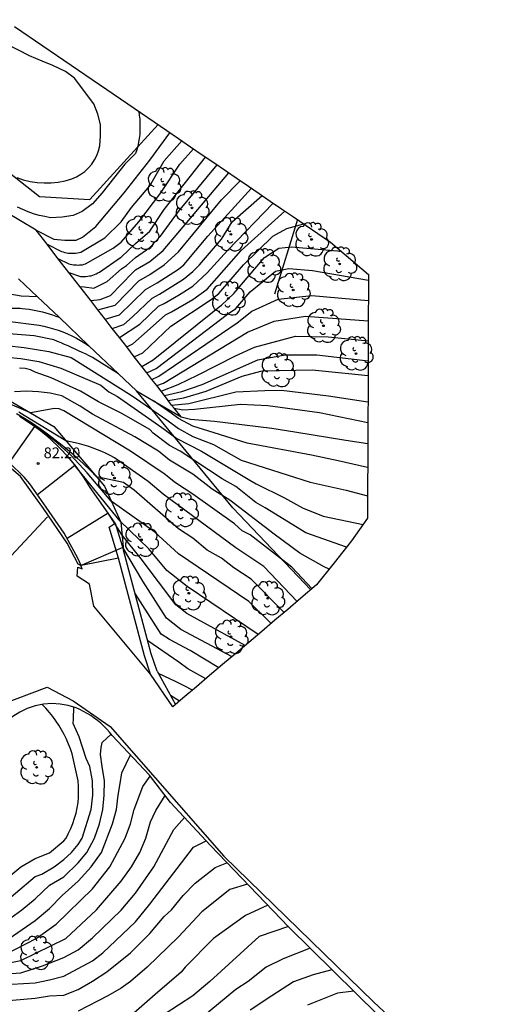
# Model space of a CAD drawing. Units: metres. Extents: x 580784 to 581183, y 4793540 to 4793939.
# Drawn here: x 580972 to 581005, y 4793787 to 4793856 of the extents above; entities that cross this region are included whole.
import ezdxf

# ---------------------------------------------------------------- set-up
doc = ezdxf.new("R2010")
doc.units = ezdxf.units.M
for name, color, linetype in [('020101', 3, 'CABEZA_TALUD'), ('020104', 34, 'Continuous'), ('020107', 3, 'Continuous'), ('020204', 9, 'Continuous'), ('020308', 9, 'Continuous'), ('060113', 4, 'Continuous'), ('060130', 9, 'Continuous'), ('060135', 9, 'Continuous'), ('070105', 6, 'Continuous'), ('070108', 9, 'VALLA'), ('070116', 6, 'Continuous'), ('100202', 3, 'Continuous'), ('Ambitos', 2, 'Continuous')]:
    doc.layers.add(name, color=color, linetype=linetype)
doc.layers.add('020105', color=24, linetype='Continuous', lineweight=30)
doc.styles.add('ARIAL', font='arial.ttf', dxfattribs={"height": 1})
doc.linetypes.add('CABEZA_TALUD', pattern='A,0.1,[204,DONOSTI.shx,S=0.15,R=0,X=0,Y=0],0,0.2', length=0.3)
doc.linetypes.add('VALLA', pattern='A,1,[200,DONOSTI.shx,S=0.1,R=0,X=0,Y=0],1', length=2)

# ---------------------------------------------------------------- blocks, each defined once
blk = doc.blocks.new('ARBOL')
blk.add_circle((0, 0), 0.0587)
for centre, radius, start, end in [((-0.564, 0.381), 0.532, 92.28, 254.58), ((-0.28, 0.855), 0.3, 359.28777, 173.60777), ((0.097, 0.97), 0.21, 23.15651, 160.46651), ((0.438, 0.881), 0.24, 301.57804, 139.32804), ((0.656, 0.288), 0.443, 319.85562, 114.76562), ((-0.091, 0.321), 0.12, 119.14, 310.56), ((0.819, -0.249), 0.383, 235.52754, 62.02753), ((-0.556, -0.339), 0.555, 142.64, 266.54), ((-0.039, -0.384), 0.21, 189.64, 323.88), ((0.299, -0.624), 0.532, 224.67, 0.24), ((-0.301, -0.676), 0.45, 213.78, 295.32)]:
    blk.add_arc(centre, radius, start, end)
blk = doc.blocks.new('COTAPU')
blk.add_circle((0, 0), 0.075)

msp = doc.modelspace()

# ---------------------------------------------------------------- linework, layer by layer
at = {"layer": '020101'}
for points in [[(580959.39, 4793856.09, 98.77), (580961.45, 4793853.19, 98.78), (580971.53, 4793845.15, 98.5), (580973.31, 4793843.76, 98.44), (580976.81, 4793843.55, 98.35), (580980.13, 4793847.2, 98), (580981.57, 4793848.77, 97.9)], [(580941.01, 4793809.94, 88.66), (580943.71, 4793812.92, 88.79), (580948.27, 4793816.01, 87.52), (580953.59, 4793820.66, 86.87), (580958.46, 4793825.7, 86.47), (580962.41, 4793829.07, 86.07), (580962.9, 4793829.38, 85.99), (580963.41, 4793829.66, 85.9), (580963.93, 4793829.91, 85.82), (580964.47, 4793830.12, 85.73), (580965.02, 4793830.31, 85.64), (580965.58, 4793830.46, 85.55), (580966.14, 4793830.58, 85.46), (580966.72, 4793830.66, 85.36), (580967.29, 4793830.71, 85.27), (580967.87, 4793830.72, 85.18), (580968.45, 4793830.7, 85.09), (580970.77, 4793829.78, 84.35), (580974.31, 4793827.7, 83.69), (580977.84, 4793823.55, 82.87), (580978.97, 4793821.03, 81.97), (580979.17, 4793819.09, 80.95)]]:
    msp.add_polyline3d(points, dxfattribs=at)
at = {"layer": '020104'}
for points in [[(580971.71, 4793845.07, 98.5), (580972.17, 4793844.92, 98.5), (580972.65, 4793844.81, 98.5), (580973.14, 4793844.73, 98.5), (580973.63, 4793844.7, 98.5), (580974.12, 4793844.71, 98.5), (580974.61, 4793844.76, 98.5), (580975.09, 4793844.86, 98.5), (580975.56, 4793844.99, 98.5), (580975.88, 4793845.13, 98.5), (580976.18, 4793845.31, 98.5), (580976.46, 4793845.51, 98.5), (580976.71, 4793845.75, 98.5), (580976.94, 4793846.02, 98.5), (580977.13, 4793846.31, 98.5), (580977.29, 4793846.62, 98.5), (580977.41, 4793846.94, 98.5), (580977.5, 4793847.28, 98.5), (580977.54, 4793847.63, 98.5), (580977.55, 4793847.98, 98.5), (580977.56, 4793848.77, 98.5), (580977.37, 4793849.5, 98.5), (580977.1, 4793850.21, 98.5), (580975.73, 4793852.01, 98.5), (580975.11, 4793852.48, 98.5), (580974.24, 4793852.89, 98.5), (580973.48, 4793853.2, 98.5), (580972.61, 4793853.58, 98.5), (580971.01, 4793854.38, 98.5)], [(580980.22, 4793849.69, 98), (580980.26, 4793849.42, 98), (580980.29, 4793849.15, 98), (580980.31, 4793848.88, 98), (580980.31, 4793848.61, 98), (580980.31, 4793848.34, 98), (580980.29, 4793848.07, 98), (580980.25, 4793847.8, 98), (580980.21, 4793847.54, 98), (580980.15, 4793847.27, 98), (580980.08, 4793847.01, 98), (580980, 4793846.76, 98), (580979.25, 4793846, 98), (580977.67, 4793844, 98), (580977, 4793843.25, 98), (580976.28, 4793842.72, 98), (580975.64, 4793842.44, 98), (580974.88, 4793842.31, 98), (580974.07, 4793842.27, 98), (580973.67, 4793842.35, 98), (580973.28, 4793842.44, 98), (580972.89, 4793842.55, 98), (580972.51, 4793842.68, 98), (580972.13, 4793842.84, 98), (580971.76, 4793843.01, 98)], [(580973.83, 4793840.42, 97), (580974.83, 4793839.93, 97), (580974.95, 4793839.89, 97), (580975.07, 4793839.86, 97), (580975.19, 4793839.83, 97), (580975.31, 4793839.81, 97), (580975.44, 4793839.8, 97), (580975.57, 4793839.8, 97), (580975.69, 4793839.8, 97), (580975.82, 4793839.81, 97), (580975.94, 4793839.82, 97), (580976.06, 4793839.85, 97), (580976.19, 4793839.88, 97), (580977.86, 4793840.87, 97), (580979, 4793842, 97), (580979.71, 4793843, 97), (580981, 4793844.5, 97), (580982, 4793846.24, 97), (580983.22, 4793847.64, 97)], [(580974.59, 4793839.44, 96.5), (580975.34, 4793839.07, 96.5), (580975.45, 4793839.04, 96.5), (580975.55, 4793839.02, 96.5), (580975.66, 4793839, 96.5), (580975.77, 4793838.98, 96.5), (580975.88, 4793838.98, 96.5), (580975.99, 4793838.97, 96.5), (580976.09, 4793838.98, 96.5), (580976.2, 4793838.99, 96.5), (580976.31, 4793839, 96.5), (580976.42, 4793839.03, 96.5), (580976.52, 4793839.05, 96.5), (580978.43, 4793840.15, 96.5), (580979, 4793840.58, 96.5), (580980.22, 4793842, 96.5), (580981.77, 4793844, 96.5), (580983.09, 4793846, 96.5), (580984.05, 4793847.07, 96.5)], [(580975.35, 4793838.46, 96), (580976.16, 4793838.18, 96), (580976.28, 4793838.17, 96), (580976.41, 4793838.17, 96), (580976.53, 4793838.17, 96), (580976.66, 4793838.19, 96), (580976.78, 4793838.21, 96), (580976.9, 4793838.23, 96), (580977.02, 4793838.27, 96), (580977.14, 4793838.31, 96), (580977.26, 4793838.36, 96), (580977.37, 4793838.42, 96), (580977.48, 4793838.48, 96), (580978.94, 4793839.5, 96), (580979, 4793839.53, 96), (580980, 4793840.48, 96), (580981, 4793841.33, 96), (580982, 4793842.85, 96), (580984.87, 4793846.51, 96)], [(580976.12, 4793837.47, 95.5), (580976.42, 4793837.45, 95.5), (580977.09, 4793837.36, 95.5), (580978.03, 4793837.83, 95.5), (580979.03, 4793838.7, 95.5), (580979.37, 4793838.95, 95.5), (580980, 4793839.51, 95.5), (580981, 4793840.19, 95.5), (580981.74, 4793841, 95.5), (580983, 4793842.72, 95.5), (580985.69, 4793845.96, 95.5)], [(580977.38, 4793835.84, 94.5), (580978.57, 4793836.18, 94.5), (580980.22, 4793837.88, 94.5), (580981, 4793838.32, 94.5), (580982, 4793839, 94.5), (580983, 4793839.89, 94.5), (580986, 4793843.53, 94.5), (580987.3, 4793844.86, 94.5)], [(580977.88, 4793835.2, 94), (580978.87, 4793835.5, 94), (580980.69, 4793837.27, 94), (580981.5, 4793837.73, 94), (580983, 4793838.69, 94), (580983.36, 4793839, 94), (580985.04, 4793841, 94), (580988.08, 4793844.33, 94)], [(580978.38, 4793834.55, 93.5), (580979.18, 4793834.83, 93.5), (580979.79, 4793835.36, 93.5), (580981.17, 4793836.66, 93.5), (580981.67, 4793836.94, 93.5), (580983.35, 4793838, 93.5), (580984, 4793838.52, 93.5), (580984.47, 4793839, 93.5), (580986, 4793840.78, 93.5), (580986.73, 4793842, 93.5), (580988.83, 4793843.82, 93.5)], [(580978.88, 4793833.91, 93), (580980.3, 4793834.86, 93), (580981.61, 4793836.11, 93), (580982, 4793836.28, 93), (580983, 4793836.88, 93), (580984, 4793837.5, 93), (580985, 4793838.43, 93), (580986.41, 4793840, 93), (580989.61, 4793843.28, 93)], [(580979.91, 4793832.58, 92), (580980.52, 4793832.85, 92), (580982.47, 4793834.72, 92), (580985.27, 4793836.57, 92), (580985.82, 4793837, 92), (580987.53, 4793839, 92), (580989.58, 4793841, 92), (580990.55, 4793841.52, 92), (580991.73, 4793841.84, 92)], [(580980.45, 4793831.89, 91.5), (580981.22, 4793832.35, 91.5), (580985.84, 4793836.06, 91.5), (580986, 4793836.17, 91.5), (580986.85, 4793837, 91.5), (580989, 4793839.51, 91.5), (580989.99, 4793840.16, 91.5), (580990.87, 4793840.25, 91.5), (580994.34, 4793839.94, 91.5)], [(580980.79, 4793831.45, 91), (580981.44, 4793831.75, 91), (580986.42, 4793835.54, 91), (580987, 4793835.95, 91), (580988, 4793837.11, 91), (580989.77, 4793838.54, 91), (580990.69, 4793838.73, 91), (580992.35, 4793838.59, 91), (580996.25, 4793837.91, 91)], [(580973.16, 4793836.76, 88), (580972.01, 4793836.81, 88), (580971.09, 4793836.96, 88)], [(580981.14, 4793831, 90.5), (580981.63, 4793831.22, 90.5), (580987.09, 4793834.95, 90.5), (580988.11, 4793835.76, 90.5), (580989.96, 4793836.6, 90.5), (580992.31, 4793836.84, 90.5), (580996.24, 4793836.49, 90.5)], [(580971.07, 4793835.07, 87), (580973.27, 4793834.77, 87), (580973.6, 4793834.7, 87), (580973.94, 4793834.62, 87), (580974.27, 4793834.53, 87), (580974.6, 4793834.43, 87), (580974.93, 4793834.31, 87), (580975.25, 4793834.18, 87), (580975.56, 4793834.04, 87), (580975.87, 4793833.88, 87), (580976.17, 4793833.71, 87), (580976.46, 4793833.53, 87), (580976.75, 4793833.34, 87)], [(580978.8, 4793831.39, 86.5), (580977, 4793832.52, 86.5), (580976.76, 4793832.65, 86.5), (580976.52, 4793832.77, 86.5), (580976.28, 4793832.88, 86.5), (580976.03, 4793833, 86.5), (580975.79, 4793833.11, 86.5), (580975.54, 4793833.22, 86.5), (580975.29, 4793833.33, 86.5), (580975.05, 4793833.44, 86.5), (580974.8, 4793833.54, 86.5), (580974.55, 4793833.65, 86.5), (580974.3, 4793833.75, 86.5), (580972.93, 4793834.03, 86.5), (580971.17, 4793834.17, 86.5)], [(580981.78, 4793830.17, 89.5), (580982.98, 4793830.64, 89.5), (580984.33, 4793831.29, 89.5), (580986.97, 4793832.65, 89.5), (580988.29, 4793833.24, 89.5), (580991.17, 4793834.01, 89.5), (580993.43, 4793833.97, 89.5), (580996.23, 4793833.69, 89.5)], [(580971, 4793833.35, 86), (580972.22, 4793833.22, 86), (580973.94, 4793832.94, 86), (580975.52, 4793832.53, 86), (580979.76, 4793829.85, 86), (580982.19, 4793828.18, 86), (580983, 4793827.56, 86), (580984, 4793827.02, 86), (580985.45, 4793826.45, 86), (580987.36, 4793825.36, 86), (580992.19, 4793823.83, 86), (580994.69, 4793823.28, 86), (580996.19, 4793822.87, 86)], [(580971, 4793832.55, 85.5), (580972, 4793832.46, 85.5), (580973.25, 4793832.25, 85.5), (580974.02, 4793832.02, 85.5), (580974.79, 4793831.79, 85.5), (580977.59, 4793830.59, 85.5), (580978.14, 4793830.14, 85.5), (580978.74, 4793829.81, 85.5), (580981.84, 4793827.65, 85.5), (580982.88, 4793826.88, 85.5), (580984.6, 4793826, 85.5), (580987.97, 4793823.97, 85.5), (580988.41, 4793823.7, 85.5), (580990.4, 4793822.73, 85.5), (580991.65, 4793822.04, 85.5), (580993.09, 4793821.45, 85.5), (580995.87, 4793820.87, 85.5)], [(580982.02, 4793829.87, 89), (580983.22, 4793830.16, 89), (580984.64, 4793830.64, 89), (580988.53, 4793832.36, 89), (580990.43, 4793832.72, 89), (580992.65, 4793832.72, 89), (580996.23, 4793832.29, 89)], [(580982.28, 4793829.52, 88.5), (580983.36, 4793829.7, 88.5), (580984.93, 4793830.18, 88.5), (580987.45, 4793831.22, 88.5), (580988.74, 4793831.57, 88.5), (580988.91, 4793831.6, 88.5), (580992.33, 4793831.66, 88.5), (580996.23, 4793831.28, 88.5)], [(580993.5, 4793817.76, 84.5), (580993.16, 4793817.93, 84.5), (580991.45, 4793818.88, 84.5), (580989.66, 4793820.19, 84.5), (580986.58, 4793822.58, 84.5), (580985.34, 4793823.34, 84.5), (580984, 4793824.38, 84.5), (580982.37, 4793825.37, 84.5), (580981.59, 4793826, 84.5), (580979.96, 4793827, 84.5), (580977, 4793828.57, 84.5), (580976.14, 4793829.14, 84.5), (580974.86, 4793829.86, 84.5), (580974.45, 4793829.95, 84.5), (580974.04, 4793830.03, 84.5), (580973.63, 4793830.09, 84.5), (580973.22, 4793830.14, 84.5), (580972.8, 4793830.16, 84.5), (580972.38, 4793830.17, 84.5), (580971.97, 4793830.16, 84.5), (580971.55, 4793830.14, 84.5)], [(580982.52, 4793829.21, 88), (580983.72, 4793829.31, 88), (580987, 4793830.14, 88), (580989.03, 4793830.22, 88), (580990.19, 4793830.25, 88), (580993.47, 4793829.84, 88), (580996.21, 4793829.43, 88)], [(580992.32, 4793816.39, 84), (580990.9, 4793817.9, 84), (580988, 4793820.16, 84), (580987.44, 4793820.44, 84), (580986.91, 4793820.91, 84), (580984, 4793823, 84), (580982.78, 4793823.78, 84), (580982, 4793824.41, 84), (580979.65, 4793826, 84), (580975, 4793828.81, 84), (580974.68, 4793828.94, 84), (580974.34, 4793828.96, 84), (580972.68, 4793828.66, 84), (580970.76, 4793829.48, 84)], [(580996.19, 4793824.86, 86.5), (580994.13, 4793825.31, 86.5), (580992.28, 4793825.72, 86.5), (580987.79, 4793826.54, 86.5), (580984, 4793827.74, 86.5), (580983, 4793828.27, 86.5), (580982.57, 4793828.57, 86.5), (580982.49, 4793828.63, 86.5), (580981.25, 4793829.49, 86.5)], [(580991.28, 4793815.51, 83.5), (580988.94, 4793817.94, 83.5), (580987, 4793819.24, 83.5), (580981.92, 4793823, 83.5), (580980.87, 4793823.87, 83.5), (580978.53, 4793825.53, 83.5), (580978.24, 4793825.68, 83.5), (580977.94, 4793825.82, 83.5), (580977.64, 4793825.96, 83.5), (580977.34, 4793826.08, 83.5), (580977.04, 4793826.2, 83.5), (580976.73, 4793826.31, 83.5), (580976.42, 4793826.41, 83.5), (580976.1, 4793826.5, 83.5), (580975.78, 4793826.58, 83.5), (580975.47, 4793826.65, 83.5), (580975.14, 4793826.72, 83.5), (580972.22, 4793828.48, 83.5), (580971.85, 4793828.72, 83.5)], [(580990.36, 4793814.73, 83), (580988.07, 4793817.07, 83), (580986.86, 4793817.86, 83), (580986, 4793818.53, 83), (580985, 4793819.09, 83), (580984, 4793819.93, 83), (580983, 4793820.57, 83), (580979.91, 4793823.28, 83), (580979.16, 4793823.8, 83), (580977.28, 4793824.2, 83), (580976.83, 4793824.66, 83), (580976.36, 4793825.11, 83), (580975.88, 4793825.55, 83), (580975.39, 4793825.97, 83), (580974.89, 4793826.38, 83), (580974.38, 4793826.79, 83), (580973.86, 4793827.17, 83), (580973.34, 4793827.55, 83), (580972.8, 4793827.91, 83), (580972.25, 4793828.26, 83), (580971.7, 4793828.6, 83)], [(580983.18, 4793828.38, 87), (580983.83, 4793828.22, 87), (580985.51, 4793828.09, 87), (580989.51, 4793827.6, 87), (580991.12, 4793827.34, 87), (580994.68, 4793826.75, 87), (580996.2, 4793826.53, 87)], [(580988.55, 4793813.2, 82), (580983.59, 4793816.54, 82), (580982.18, 4793817.67, 82), (580980.93, 4793819.18, 82), (580978.93, 4793821.1, 82), (580975.77, 4793825, 82), (580973.16, 4793822.94, 82)], [(580987.64, 4793812.43, 81.5), (580983.57, 4793814.67, 81.5), (580982.81, 4793815.28, 81.5), (580980.4, 4793818.47, 81.5), (580979.06, 4793820.13, 81.5), (580978.08, 4793821.67, 81.5), (580975.22, 4793819.89, 81.5)], [(580986.73, 4793811.65, 81), (580983.17, 4793813.54, 81), (580982.59, 4793813.99, 81), (580982.15, 4793814.34, 81), (580980.51, 4793816.92, 81), (580979.11, 4793819.28, 81), (580976.2, 4793818.02, 81)], [(580985.81, 4793810.88, 80.5), (580983.81, 4793812.08, 80.5), (580982.36, 4793812.85, 80.5), (580981.79, 4793813.22, 80.5), (580979.97, 4793816.07, 80.5)], [(580983.98, 4793809.32, 79.5), (580983.4, 4793809.62, 79.5), (580982.83, 4793809.9, 79.5), (580981.59, 4793810.48, 79.5)], [(580983.07, 4793808.55, 79), (580982.44, 4793808.94, 79)], [(580969, 4793794.5, 80.5), (580972, 4793797, 80.5), (580973, 4793797.57, 80.5), (580974, 4793797.97, 80.5), (580975, 4793798.81, 80.5), (580975.15, 4793799, 80.5), (580975.33, 4793799.33, 80.5), (580975.49, 4793799.67, 80.5), (580975.63, 4793800.02, 80.5), (580975.75, 4793800.38, 80.5), (580975.85, 4793800.74, 80.5), (580975.93, 4793801.11, 80.5), (580975.99, 4793801.49, 80.5), (580976.02, 4793801.86, 80.5), (580976.03, 4793802.24, 80.5), (580976.03, 4793802.62, 80.5), (580976, 4793803, 80.5), (580975.58, 4793804.87, 80.5), (580975.46, 4793805.22, 80.5), (580975.32, 4793805.56, 80.5), (580975.18, 4793805.9, 80.5), (580975.01, 4793806.23, 80.5), (580974.84, 4793806.56, 80.5), (580974.65, 4793806.88, 80.5), (580974.44, 4793807.18, 80.5), (580974.22, 4793807.48, 80.5), (580973.99, 4793807.77, 80.5), (580973.75, 4793808.05, 80.5), (580973.49, 4793808.32, 80.5)], [(580970, 4793792.5, 79.5), (580972.07, 4793794, 79.5), (580973, 4793794.75, 79.5), (580974, 4793795.71, 79.5), (580975, 4793796.3, 79.5), (580976, 4793797.28, 79.5), (580976.6, 4793798, 79.5), (580977.13, 4793799, 79.5), (580977.49, 4793800, 79.5), (580977.71, 4793801, 79.5), (580977.82, 4793802, 79.5), (580977.83, 4793803, 79.5), (580977.68, 4793804, 79.5), (580977.55, 4793804.83, 79.5), (580977.6, 4793805.31, 79.5), (580977.68, 4793805.67, 79.5), (580978.29, 4793806.25, 79.5)], [(580957.75, 4793786, 79), (580960, 4793787.7, 79), (580961, 4793788.17, 79), (580963, 4793789.3, 79), (580964, 4793789.76, 79), (580966, 4793790.53, 79), (580967, 4793791.2, 79), (580969, 4793791.24, 79), (580970, 4793791.5, 79), (580971.19, 4793792, 79), (580973, 4793793.24, 79), (580974, 4793794.09, 79), (580974.87, 4793795, 79), (580976, 4793796, 79), (580976.9, 4793797, 79), (580977.62, 4793798, 79), (580978.39, 4793800, 79), (580978.66, 4793801, 79), (580978.79, 4793802, 79), (580978.93, 4793802.8, 79), (580979.05, 4793803.54, 79), (580979.64, 4793804.8, 79)], [(580960, 4793786.96, 78.5), (580962, 4793787.93, 78.5), (580964, 4793789.01, 78.5), (580965, 4793789.4, 78.5), (580967.04, 4793790, 78.5), (580968, 4793790.33, 78.5), (580968.36, 4793790.36, 78.5), (580969, 4793790.54, 78.5), (580971, 4793790.92, 78.5), (580973.07, 4793792, 78.5), (580974.46, 4793793, 78.5), (580977, 4793795.46, 78.5), (580978.2, 4793797, 78.5), (580979.28, 4793799, 78.5), (580979.64, 4793800, 78.5), (580979.91, 4793801, 78.5), (580980.5, 4793802.6, 78.5), (580981.03, 4793803.31, 78.5)], [(580960, 4793786.14, 78), (580964.41, 4793788.41, 78), (580966, 4793789.05, 78), (580969, 4793789.89, 78), (580970.14, 4793790.14, 78), (580971, 4793790.19, 78), (580971.31, 4793790.31, 78), (580972, 4793790.45, 78), (580975.13, 4793792, 78), (580977.27, 4793794, 78), (580979, 4793796, 78), (580979.71, 4793797, 78), (580980.31, 4793798, 78), (580980.71, 4793799, 78), (580981.04, 4793800.13, 78), (580981.41, 4793800.92, 78), (580982.06, 4793801.97, 78)], [(580965.12, 4793787.12, 77), (580966.85, 4793787.85, 77), (580968.29, 4793788.35, 77), (580969.72, 4793788.72, 77), (580973, 4793788.89, 77), (580974, 4793789.11, 77), (580975, 4793789.37, 77), (580977, 4793790.44, 77), (580977.71, 4793791, 77), (580980, 4793793.16, 77), (580981, 4793794.39, 77), (580984.05, 4793798.36, 77), (580984.92, 4793798.8, 77)], [(580968, 4793787.12, 76.5), (580969, 4793787.63, 76.5), (580970, 4793787.59, 76.5), (580970.63, 4793787.63, 76.5), (580973, 4793787.83, 76.5), (580974, 4793788, 76.5), (580975, 4793788.05, 76.5), (580976, 4793788.43, 76.5), (580977, 4793789.02, 76.5), (580978, 4793789.66, 76.5), (580979.65, 4793791, 76.5), (580981, 4793792.34, 76.5), (580982, 4793793.52, 76.5), (580982.52, 4793794, 76.5), (580983.33, 4793795, 76.5), (580984.17, 4793795.85, 76.5), (580985.55, 4793796.94, 76.5), (580986.37, 4793797.28, 76.5)], [(580987.8, 4793795.79, 76), (580986.58, 4793795.4, 76), (580984.63, 4793793.86, 76), (580983, 4793792.11, 76), (580980.81, 4793790, 76), (580979.64, 4793789, 76), (580979, 4793788.54, 76), (580978.07, 4793788, 76), (580976, 4793786.93, 76)], [(580989.23, 4793794.31, 75.5), (580987.67, 4793793.6, 75.5), (580985.45, 4793792, 75.5), (580983.47, 4793790, 75.5), (580983.18, 4793789.64, 75.5), (580981.37, 4793788.09, 75.5), (580979.32, 4793786.3, 75.5)], [(580992.18, 4793791.32, 74.5), (580990.3, 4793790.58, 74.5), (580989.12, 4793790, 74.5), (580987.86, 4793789, 74.5), (580987, 4793788.43, 74.5), (580984.05, 4793786, 74.5)], [(580993.7, 4793789.81, 74), (580992.39, 4793789.45, 74), (580991.02, 4793788.97, 74), (580989.5, 4793788, 74), (580988, 4793787, 74)], [(580995.23, 4793788.31, 73.5), (580994.08, 4793788.17, 73.5), (580992, 4793787.35, 73.5)]]:
    msp.add_polyline3d(points, dxfattribs=at)
at = {"layer": '020105'}
for points in [[(580973.07, 4793841.41, 97.5), (580974.31, 4793840.79, 97.5), (580975.07, 4793840.72, 97.5), (580975.85, 4793840.7, 97.5), (580976.31, 4793840.92, 97.5), (580977.23, 4793841.67, 97.5), (580979.21, 4793844, 97.5), (580981, 4793846.28, 97.5), (580982.4, 4793848.2, 97.5)], [(580976.88, 4793836.49, 95), (580977.54, 4793836.57, 95), (580978.26, 4793836.86, 95), (580979.78, 4793838.44, 95), (580980, 4793838.63, 95), (580981, 4793839.21, 95), (580981.93, 4793840, 95), (580986.5, 4793845.4, 95)], [(580979.39, 4793833.26, 92.5), (580979.8, 4793833.47, 92.5), (580980.82, 4793834.37, 92.5), (580982.08, 4793835.5, 92.5), (580982.5, 4793835.71, 92.5), (580984, 4793836.57, 92.5), (580985, 4793837.3, 92.5), (580987.37, 4793840, 92.5), (580990.41, 4793842.74, 92.5)], [(580971, 4793835.96, 87.5), (580971.96, 4793835.96, 87.5), (580972.1, 4793835.95, 87.5), (580972.33, 4793835.92, 87.5), (580972.57, 4793835.89, 87.5), (580972.81, 4793835.85, 87.5), (580973.05, 4793835.81, 87.5), (580973.28, 4793835.76, 87.5), (580973.52, 4793835.7, 87.5), (580973.75, 4793835.64, 87.5), (580973.98, 4793835.57, 87.5), (580974.21, 4793835.49, 87.5), (580974.44, 4793835.41, 87.5), (580974.66, 4793835.33, 87.5)], [(580981.48, 4793830.56, 90), (580981.96, 4793830.73, 90), (580987.82, 4793834.29, 90), (580989.68, 4793835.07, 90), (580991.85, 4793835.4, 90), (580996.24, 4793835.09, 90)], [(580994.72, 4793819.3, 85), (580991.89, 4793820.3, 85), (580989.04, 4793822.04, 85), (580988.4, 4793822.4, 85), (580987, 4793823.53, 85), (580986.05, 4793824.05, 85), (580983.11, 4793826, 85), (580982.38, 4793826.38, 85), (580981.24, 4793827.24, 85), (580981, 4793827.5, 85), (580979, 4793828.63, 85), (580977.42, 4793829.42, 85), (580976.17, 4793830.17, 85), (580974.11, 4793831.11, 85), (580973, 4793831.49, 85), (580972.67, 4793831.67, 85), (580972.29, 4793831.75, 85), (580971.9, 4793831.79, 85)], [(580982.7, 4793828.99, 87.5), (580983.29, 4793828.87, 87.5), (580984.12, 4793828.92, 87.5), (580987.32, 4793829.26, 87.5), (580989.22, 4793829.18, 87.5), (580992.83, 4793828.68, 87.5), (580996.21, 4793828, 87.5)], [(580989.46, 4793813.97, 82.5), (580987.9, 4793815.51, 82.5), (580983, 4793818.82, 82.5), (580981.34, 4793820.34, 82.5), (580978.3, 4793822.51, 82.5), (580976.62, 4793824.48, 82.5), (580975.49, 4793825.7, 82.5), (580974.59, 4793826.53, 82.5), (580973.76, 4793827.17, 82.5), (580973.52, 4793827.34, 82.5), (580972.94, 4793827.71, 82.5), (580971.18, 4793825.19, 82.5)], [(580984.9, 4793810.11, 80), (580983.65, 4793810.8, 80), (580983.02, 4793811.26, 80), (580980.86, 4793812.76, 80)], [(580970.23, 4793794, 80), (580973, 4793796.31, 80), (580973.47, 4793796.47, 80), (580974.32, 4793797, 80), (580975, 4793797.5, 80), (580975.53, 4793798, 80), (580976, 4793798.55, 80), (580976.27, 4793799, 80), (580976.9, 4793801, 80), (580977.03, 4793802, 80), (580977, 4793803, 80), (580976.82, 4793804, 80), (580976.56, 4793804.56, 80), (580976.06, 4793806.06, 80), (580975.64, 4793807, 80), (580975.66, 4793807.31, 80), (580975.7, 4793808.13, 80)], [(580960, 4793785.43, 77.5), (580964, 4793787.47, 77.5), (580967, 4793788.62, 77.5), (580968, 4793788.87, 77.5), (580969, 4793789.21, 77.5), (580970, 4793789.47, 77.5), (580972, 4793789.6, 77.5), (580973.5, 4793790.08, 77.5), (580975, 4793790.67, 77.5), (580976, 4793791.21, 77.5), (580977, 4793792.03, 77.5), (580979, 4793793.96, 77.5), (580980, 4793795.16, 77.5), (580981.28, 4793797, 77.5), (580981.82, 4793798, 77.5), (580982.66, 4793799.59, 77.5), (580983.41, 4793800.43, 77.5)], [(580990.66, 4793792.82, 75), (580988.62, 4793792.14, 75), (580985.19, 4793789, 75), (580984, 4793788, 75), (580981, 4793786.03, 75)]]:
    msp.add_polyline3d(points, dxfattribs=at)
at = {"layer": '020107'}
for points in [[(580991.3, 4793842.14, 93.73), (580989.7, 4793836.95, 91.99)], [(580978.57, 4793820.97, 81.38), (580976.84, 4793823.45, 81.78), (580976.37, 4793824.19, 81.88), (580975.85, 4793824.91, 81.98), (580975.29, 4793825.59, 82.09), (580974.69, 4793826.23, 82.2), (580974.04, 4793826.84, 82.31), (580973.36, 4793827.4, 82.43), (580972.65, 4793827.92, 82.54), (580971.9, 4793828.4, 82.66)]]:
    msp.add_polyline3d(points, dxfattribs=at)
at = {"layer": '060113'}
for points in [[(580978.8, 4793818.52, 80.95), (580978.15, 4793820.69, 81.4), (580978.57, 4793820.97, 81.38), (580979.17, 4793819.09, 80.95)], [(580981.5, 4793810.65, 79.55), (580981.1, 4793811.85, 79.86), (580979.17, 4793819.09, 80.95)], [(580981.5, 4793810.65, 80.55), (580982.79, 4793808.32, 79.31)]]:
    msp.add_polyline3d(points, dxfattribs=at)
at = {"layer": '060130'}
msp.add_polyline3d([(580973.86, 4793821.4, 80.97), (580971.02, 4793818.36, 80.97), (580968.48, 4793816.01, 80.97), (580968.2, 4793816.31, 80.97), (580966.92, 4793815.14, 80.97)], dxfattribs=at)
at = {"layer": '060135'}
for points in [[(580981.05, 4793810.44, 79.54), (580980.62, 4793811.71, 79.86), (580978.8, 4793818.52, 80.95), (580976.2, 4793818.02, 81.04)], [(581004.68, 4793780.63, 71.01), (581001.79, 4793782.55, 71.56), (580996.9, 4793786.66, 72.95), (580990.69, 4793792.79, 74.98), (580985.22, 4793798.48, 76.9), (580982.44, 4793801.48, 77.82), (580980.97, 4793803.39, 78.52)]]:
    msp.add_polyline3d(points, dxfattribs=at)
at = {"layer": '070105'}
for points in [[(580975.97, 4793818.53, 83.86), (580975.02, 4793820.27, 84.53), (580973.77, 4793822.08, 85.18), (580972.63, 4793823.71, 85.76), (580972.24, 4793824.17, 85.95), (580971.18, 4793825.19, 86.36), (580970.52, 4793825.72, 86.57), (580970.19, 4793825.91, 86.64), (580969.74, 4793826.02, 86.7), (580968.88, 4793826.08, 86.77), (580968.02, 4793826.15, 86.83), (580967.06, 4793826.17, 86.95), (580966.49, 4793826.09, 87.04), (580965.77, 4793825.92, 87.14), (580964.84, 4793825.63, 87.24), (580964.32, 4793825.47, 87.3), (580963.91, 4793825.19, 87.32), (580963.23, 4793824.73, 87.34), (580962.32, 4793824.04, 87.36), (580960.54, 4793822.5, 87.43)], [(580976.2, 4793818.02, 83.65), (580975.97, 4793818.53, 83.86)], [(580976.19, 4793818.01, 83.65), (580976.2, 4793818.02, 83.65)], [(580980.97, 4793803.39, 78.52), (580978.37, 4793806.15, 79.45), (580978.18, 4793806.38, 79.56), (580977.99, 4793806.6, 79.66), (580977.79, 4793806.81, 79.75), (580977.57, 4793807.01, 79.83), (580977.35, 4793807.19, 79.89), (580977.12, 4793807.37, 79.93), (580976.88, 4793807.54, 79.97), (580976.63, 4793807.69, 79.98), (580976.38, 4793807.84, 79.99), (580976.12, 4793807.97, 79.98), (580975.85, 4793808.09, 79.95), (580975.3, 4793808.25, 80.11), (580974.73, 4793808.35, 80.26), (580974.15, 4793808.38, 80.38), (580973.57, 4793808.34, 80.49), (580973, 4793808.22, 80.57), (580972.45, 4793808.04, 80.63), (580971.92, 4793807.79, 80.67), (580971.43, 4793807.49, 80.68), (580970.98, 4793807.12, 80.67), (580970.58, 4793806.7, 80.63), (580970.23, 4793806.24, 80.57)]]:
    msp.add_polyline3d(points, dxfattribs=at)
at = {"layer": '070108'}
for points in [[(580986.78, 4793822.03, 84.36), (580980.07, 4793830.19, 87.19)], [(580992.22, 4793816.31, 83.95), (580986.78, 4793822.03, 84.36)]]:
    msp.add_polyline3d(points, dxfattribs=at)
at = {"layer": '070116'}
msp.add_polyline3d([(580971.84, 4793838.01, 88.5), (580973.16, 4793836.76, 88), (580974.66, 4793835.33, 87.5), (580976.75, 4793833.34, 87), (580978.8, 4793831.39, 86.5), (580980.07, 4793830.19, 86.38), (580981.25, 4793829.49, 86.5), (580983.18, 4793828.38, 87), (580982.7, 4793828.99, 87.5), (580982.52, 4793829.21, 88), (580982.28, 4793829.52, 88.5), (580982.02, 4793829.87, 89), (580981.78, 4793830.17, 89.5), (580981.48, 4793830.56, 90), (580981.14, 4793831, 90.5), (580980.79, 4793831.45, 91), (580980.45, 4793831.89, 91.5), (580979.91, 4793832.58, 92), (580979.39, 4793833.26, 92.5), (580978.88, 4793833.91, 93), (580978.38, 4793834.55, 93.5), (580977.88, 4793835.2, 94), (580977.38, 4793835.84, 94.5), (580976.88, 4793836.49, 95), (580976.12, 4793837.47, 95.5), (580975.35, 4793838.46, 96), (580974.59, 4793839.44, 96.5), (580973.83, 4793840.42, 97), (580973.07, 4793841.41, 97.5), (580970.87, 4793842.7, 97.59)], dxfattribs=at)
at = {"layer": 'Ambitos'}
for points in [[(580971.55, 4793855.61, 98.25), (580979.46, 4793850.21, 98.14), (580982.18, 4793848.36, 97.64), (580982.99, 4793847.8, 97.14), (580983.83, 4793847.23, 96.64), (580984.65, 4793846.67, 96.14), (580985.47, 4793846.12, 95.64), (580986.28, 4793845.56, 95.14), (580987.08, 4793845.02, 94.64), (580987.87, 4793844.48, 94.14), (580988.62, 4793843.97, 93.64), (580989.39, 4793843.44, 93.14), (580990.18, 4793842.9, 92.64), (580991.01, 4793842.34, 92.14), (580993.6, 4793840.57, 91.64), (580996.25, 4793838.32, 91.14), (580996.25, 4793836.89, 90.64), (580996.24, 4793835.49, 90.14), (580996.24, 4793834.09, 89.64), (580996.23, 4793832.69, 89.14), (580996.23, 4793831.28, 88.64), (580996.22, 4793829.84, 88.14), (580996.21, 4793828.41, 87.64), (580996.21, 4793826.97, 87.14), (580996.2, 4793825.41, 86.64), (580996.19, 4793823.48, 86.14), (580996.19, 4793821.32, 85.64), (580995.06, 4793819.73, 85.14), (580993.85, 4793818.2, 84.64), (580992.63, 4793816.66, 84.14), (580991.54, 4793815.73, 83.64), (580990.62, 4793814.95, 83.14), (580989.72, 4793814.19, 82.64), (580988.81, 4793813.42, 82.14), (580987.9, 4793812.65, 81.64), (580986.99, 4793811.87, 81.14), (580986.07, 4793811.1, 80.64), (580985.16, 4793810.33, 80.14), (580984.25, 4793809.55, 79.64), (580983.3, 4793808.75, 79.14), (580982.6, 4793808.15, 80.13), (580981.05, 4793810.44, 80.21), (580977.09, 4793815.18, 80.3), (580976.78, 4793816.72, 80.39), (580975.92, 4793817.26, 80.48), (580975.98, 4793817.89, 80.57), (580976.28, 4793817.79, 80.66), (580976.19, 4793818.01, 80.86), (580976, 4793818.1, 81.11), (580975.22, 4793819.58, 81.35), (580973.59, 4793821.99, 81.6), (580971.98, 4793824.23, 81.84), (580970.18, 4793825.73, 82.09)], [(580970.49, 4793808.27, 82.21), (580973.84, 4793809.53, 79.2), (580975.65, 4793808.58, 78.27), (580978.22, 4793806.79, 77.35), (580986.15, 4793797.73, 76.42), (580996.59, 4793787.57, 74.77), (581001.19, 4793783.29, 72.98)]]:
    msp.add_polyline3d(points, dxfattribs=at)

# ---------------------------------------------------------------- block references
at = {"layer": '020204'}
msp.add_blockref('COTAPU', (580973.21, 4793825.13, 82.2), dxfattribs=at)
at = {"layer": '100202', "rotation": 359.99}
for p in [(580981.98, 4793844.59, 96.58), (580983.94, 4793842.96, 95.19), (580980.44, 4793841.23, 96.16), (580986.65, 4793841.12, 93.31), (580992.28, 4793840.76, 91.69), (580988.94, 4793838.93, 91.36), (580994.24, 4793839.05, 91.23), (580991, 4793837.23, 90.62), (580986.47, 4793836.65, 91.51), (580993.11, 4793834.74, 89.78), (580995.38, 4793832.8, 89.15), (580989.92, 4793831.65, 88.51), (580978.53, 4793824.11, 83.05), (580983.2, 4793821.89, 83.45), (580980.41, 4793819.81, 82.04), (580983.72, 4793816.08, 81.9), (580989.22, 4793815.73, 82.95), (580986.66, 4793813.04, 81.52)]:
    msp.add_blockref('ARBOL', p, dxfattribs=at)
at = {"layer": '100202'}
for p in [(580973.1, 4793803.93, 80.7), (580973.09, 4793790.99, 78)]:
    msp.add_blockref('ARBOL', p, dxfattribs=at)

# ---------------------------------------------------------------- texts
at = {"layer": '020308', "style": 'ARIAL'}
msp.add_text('82.20', height=0.75, dxfattribs=at).set_placement((580973.59, 4793825.5, 82.2))

doc.saveas('drawing.dxf')
